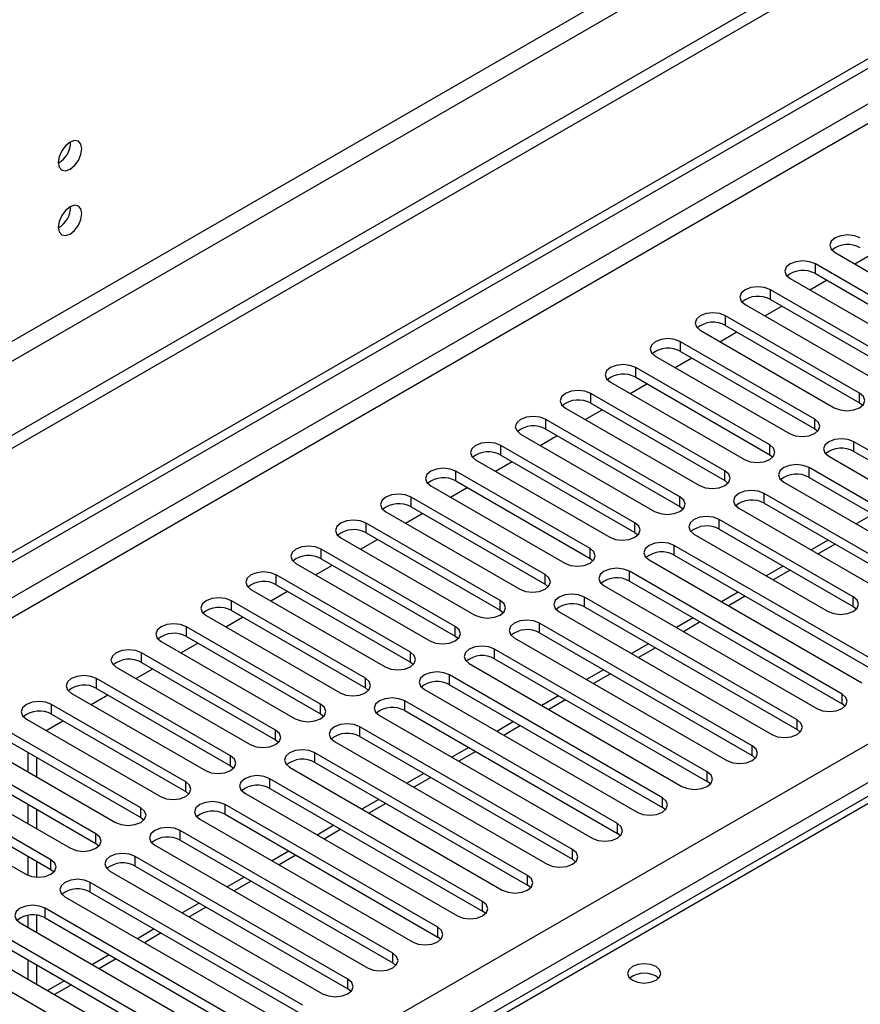
# Model space of a CAD drawing. Units: millimetres. Extents: x 2 to 5882, y 6 to 8322.
# Drawn here: x 1254 to 1360, y 904 to 1028 of the extents above; entities that cross this region are included whole.
import ezdxf

# ---------------------------------------------------------------- set-up
doc = ezdxf.new("R2010")
doc.units = ezdxf.units.MM
doc.header["$LTSCALE"] = 28

msp = doc.modelspace()

# ---------------------------------------------------------------- linework, layer by layer
at = {"color": 7, "linetype": 'Continuous', "lineweight": 25}
for p, q in [((2614.294, 1761.843), (1165.255, 925.331)), ((2614.294, 1760.21), (1165.255, 923.698)), ((1166.316, 911.195), (2281.6, 1555.035)), ((1166.316, 909.971), (2282.661, 1554.423)), ((2028.495, 1315.963), (1310.782, 901.636)), ((1356.863, 999.152), (1373.745, 989.406)), ((1359.345, 997.719), (1361.467, 998.944)), ((1371.271, 987.978), (1354.388, 997.723)), ((1354.388, 996.499), (1371.271, 986.753)), ((1351.206, 995.886), (1368.088, 986.141)), ((1353.689, 994.453), (1355.81, 995.678)), ((1365.614, 984.712), (1348.731, 994.458)), ((1345.549, 992.621), (1362.432, 982.875)), ((1348.032, 991.188), (1350.153, 992.412)), ((1348.731, 993.233), (1365.614, 983.487)), ((1359.957, 981.446), (1343.075, 991.192)), ((1343.075, 989.967), (1359.957, 980.221)), ((1339.893, 989.355), (1356.775, 979.609)), ((1342.375, 987.922), (1344.496, 989.147)), ((1354.3, 978.181), (1337.418, 987.926)), ((1337.418, 986.702), (1354.3, 976.956)), ((1334.236, 986.09), (1351.118, 976.344)), ((1336.718, 984.657), (1338.839, 985.881)), ((1348.643, 974.915), (1331.761, 984.661)), ((1328.579, 982.824), (1345.461, 973.078)), ((1331.061, 981.391), (1333.182, 982.615)), ((1331.761, 983.436), (1348.643, 973.69)), ((1342.986, 971.649), (1326.104, 981.395)), ((1326.104, 980.17), (1342.986, 970.424)), ((1359.957, 980.221), (1360.35, 979.915)), ((1322.922, 979.558), (1339.804, 969.812)), ((1325.404, 978.125), (1327.526, 979.35)), ((1337.329, 968.384), (1320.447, 978.13)), ((1317.265, 976.293), (1334.147, 966.547)), ((1320.447, 976.905), (1337.329, 967.159)), ((1354.3, 976.956), (1354.693, 976.65)), ((1319.747, 974.86), (1321.869, 976.084)), ((1386.031, 959.862), (1359.25, 975.323)), ((1331.673, 965.118), (1314.79, 974.864)), ((1359.25, 974.098), (1386.031, 958.638)), ((1311.608, 973.027), (1328.49, 963.281)), ((1314.091, 971.594), (1316.212, 972.819)), ((1314.79, 973.639), (1331.673, 963.893)), ((1348.643, 973.69), (1349.036, 973.384)), ((1356.068, 973.486), (1382.849, 958.026)), ((1326.016, 961.852), (1309.133, 971.598)), ((1380.374, 956.597), (1353.593, 972.058)), ((1309.133, 970.373), (1326.016, 960.628)), ((1342.986, 970.424), (1343.379, 970.118)), ((1350.411, 970.221), (1377.193, 954.76)), ((1353.593, 970.833), (1380.374, 955.372)), ((1305.951, 969.761), (1322.834, 960.016)), ((1308.434, 968.328), (1310.555, 969.553)), ((1320.359, 958.587), (1303.477, 968.333)), ((1364.818, 959.046), (1347.936, 968.792)), ((1300.295, 966.496), (1317.177, 956.75)), ((1303.477, 967.108), (1320.359, 957.362)), ((1337.329, 967.159), (1337.723, 966.853)), ((1344.754, 966.955), (1361.636, 957.209)), ((1347.936, 967.567), (1364.818, 957.821)), ((1302.777, 965.063), (1304.898, 966.287)), ((1359.161, 955.78), (1342.279, 965.526)), ((1361.647, 966.183), (1359.526, 964.958)), ((1314.702, 955.321), (1297.82, 965.067)), ((1331.673, 963.893), (1332.066, 963.587)), ((1342.279, 964.301), (1359.161, 954.556)), ((1294.638, 963.23), (1311.52, 953.484)), ((1297.12, 961.797), (1299.241, 963.022)), ((1297.82, 963.842), (1314.702, 954.096)), ((1339.097, 963.689), (1355.979, 953.944)), ((1355.991, 962.917), (1353.869, 961.693)), ((1309.045, 952.056), (1292.163, 961.801)), ((1363.404, 946.8), (1336.622, 962.261)), ((1292.163, 960.577), (1309.045, 950.831)), ((1326.016, 960.628), (1326.409, 960.322)), ((1333.44, 960.424), (1360.222, 944.963)), ((1336.622, 961.036), (1363.404, 945.575)), ((1288.981, 959.964), (1305.863, 950.219)), ((1291.463, 958.531), (1293.584, 959.756)), ((1357.747, 943.534), (1330.965, 958.995)), ((1350.334, 959.652), (1348.212, 958.427)), ((1303.388, 948.79), (1286.506, 958.536)), ((1330.965, 957.77), (1357.747, 942.309)), ((1283.324, 956.699), (1300.206, 946.953)), ((1285.806, 955.266), (1287.928, 956.49)), ((1286.506, 957.311), (1303.388, 947.565)), ((1320.359, 957.362), (1320.752, 957.056)), ((1327.783, 957.158), (1354.565, 941.697)), ((1297.731, 945.524), (1280.849, 955.27)), ((1352.09, 940.269), (1325.309, 955.729)), ((1344.677, 956.386), (1342.556, 955.162)), ((1280.849, 954.045), (1297.731, 944.299)), ((1314.702, 954.096), (1315.095, 953.79)), ((1325.309, 954.505), (1352.09, 939.044)), ((1359.161, 954.556), (1359.554, 954.25)), ((1277.667, 953.433), (1294.549, 943.687)), ((1280.149, 952), (1282.271, 953.225)), ((1322.126, 953.892), (1348.908, 938.432)), ((1339.02, 953.12), (1336.899, 951.896)), ((1292.075, 942.259), (1275.192, 952.005)), ((1346.433, 937.003), (1319.652, 952.464)), ((1275.192, 950.78), (1292.075, 941.034)), ((1309.045, 950.831), (1309.438, 950.525)), ((1316.47, 950.627), (1343.251, 935.166)), ((1319.652, 951.239), (1346.433, 935.778)), ((1272.01, 950.168), (1288.892, 940.422)), ((1274.493, 948.735), (1276.614, 949.959)), ((1340.776, 933.737), (1313.995, 949.198)), ((1333.363, 949.855), (1331.242, 948.63)), ((1286.418, 938.993), (1269.535, 948.739)), ((1313.995, 947.973), (1340.776, 932.513)), ((1266.354, 946.902), (1283.236, 937.156)), ((1268.836, 945.469), (1270.957, 946.693)), ((1269.535, 947.514), (1286.418, 937.768)), ((1303.388, 947.565), (1303.781, 947.259)), ((1310.813, 947.361), (1337.594, 931.9)), ((1327.706, 946.589), (1325.585, 945.365)), ((1280.761, 935.727), (1263.879, 945.473)), ((1335.12, 930.472), (1308.338, 945.932)), ((1263.879, 944.248), (1280.761, 934.503)), ((1297.731, 944.299), (1298.125, 943.993)), ((1305.156, 944.096), (1331.938, 928.635)), ((1308.338, 944.708), (1335.12, 929.247)), ((1260.697, 943.636), (1277.579, 933.89)), ((1263.179, 942.203), (1265.3, 943.428)), ((1322.049, 943.323), (1319.928, 942.099)), ((1275.104, 932.462), (1258.222, 942.208)), ((1329.463, 927.206), (1302.681, 942.667)), ((1358.14, 942.003), (1357.747, 942.309)), ((1255.04, 940.371), (1271.922, 930.625)), ((1258.222, 940.983), (1275.104, 931.237)), ((1292.075, 941.034), (1292.468, 940.728)), ((1299.499, 940.83), (1326.281, 925.369)), ((1302.681, 941.442), (1329.463, 925.981)), ((1257.522, 938.938), (1259.643, 940.162)), ((1323.806, 923.941), (1297.024, 939.401)), ((1316.393, 940.058), (1314.271, 938.833)), ((1269.447, 929.196), (1252.565, 938.942)), ((1297.024, 938.176), (1323.806, 922.716)), ((1352.483, 938.738), (1352.09, 939.044)), ((1249.383, 937.105), (1266.265, 927.359)), ((1252.565, 937.717), (1269.447, 927.971)), ((1286.418, 937.768), (1286.811, 937.462)), ((1293.842, 937.564), (1320.624, 922.104)), ((1310.736, 936.792), (1308.614, 935.568)), ((1263.79, 925.93), (1246.908, 935.676)), ((1255.235, 936.176), (1255.235, 933.727)), ((1256.295, 935.564), (1256.295, 933.115)), ((1318.149, 920.675), (1291.367, 936.136)), ((1346.827, 935.472), (1346.433, 935.778)), ((1246.908, 934.452), (1263.79, 924.706)), ((1280.761, 934.503), (1281.154, 934.197)), ((1288.185, 934.299), (1314.967, 918.838)), ((1291.367, 934.911), (1318.149, 919.45)), ((1243.726, 933.839), (1260.608, 924.094)), ((1312.492, 917.409), (1285.711, 932.87)), ((1305.079, 933.527), (1302.958, 932.302)), ((1258.133, 922.665), (1241.251, 932.411)), ((1285.711, 931.645), (1312.492, 916.184)), ((1341.17, 932.207), (1340.776, 932.513)), ((1238.069, 930.574), (1254.951, 920.828)), ((1241.251, 931.186), (1258.133, 921.44)), ((1275.104, 931.237), (1275.497, 930.931)), ((1282.528, 931.033), (1309.31, 915.572)), ((1255.235, 929.645), (1255.235, 927.196)), ((1306.835, 914.144), (1280.054, 929.604)), ((1299.422, 930.261), (1297.301, 929.036)), ((1335.513, 928.941), (1335.12, 929.247)), ((1256.295, 929.032), (1256.295, 926.583)), ((1269.447, 927.971), (1269.84, 927.665)), ((1280.054, 928.379), (1306.835, 912.919)), ((1276.872, 927.767), (1303.653, 912.307)), ((1293.765, 926.995), (1291.644, 925.771)), ((1301.179, 910.878), (1274.397, 926.339)), ((1329.856, 925.675), (1329.463, 925.981)), ((1263.79, 924.706), (1264.183, 924.4)), ((1271.215, 924.502), (1297.996, 909.041)), ((1274.397, 925.114), (1301.179, 909.653)), ((1255.235, 923.114), (1255.235, 920.689)), ((1295.522, 907.612), (1268.74, 923.073)), ((1288.108, 923.73), (1285.987, 922.505)), ((1256.295, 922.501), (1256.295, 920.455)), ((1268.74, 921.848), (1295.522, 906.387)), ((1324.199, 922.41), (1323.806, 922.716)), ((1258.133, 921.44), (1258.527, 921.134)), ((1265.558, 921.236), (1292.34, 905.775)), ((1282.451, 920.464), (1280.33, 919.24)), ((1289.865, 904.347), (1263.083, 919.807)), ((1318.542, 919.144), (1318.149, 919.45)), ((1259.901, 917.971), (1286.683, 902.51)), ((1263.083, 918.583), (1289.865, 903.122)), ((1276.794, 917.198), (1274.673, 915.974)), ((1255.235, 915.65), (1255.235, 914.133)), ((1256.295, 915.67), (1256.295, 913.521)), ((1284.208, 901.081), (1257.426, 916.542)), ((1312.885, 915.878), (1312.492, 916.184)), ((1254.244, 914.705), (1281.026, 899.244)), ((1257.426, 915.317), (1284.208, 899.856)), ((1278.551, 897.815), (1251.769, 913.276)), ((1271.138, 913.933), (1269.016, 912.708)), ((1251.769, 912.051), (1278.551, 896.591)), ((1307.229, 912.613), (1306.835, 912.919)), ((1248.587, 911.439), (1275.369, 895.979)), ((1265.481, 910.667), (1263.36, 909.443)), ((1272.894, 894.55), (1246.113, 910.011)), ((1255.235, 910.051), (1255.235, 907.602)), ((1256.295, 909.439), (1256.295, 906.99)), ((1301.572, 909.347), (1301.179, 909.653)), ((1259.824, 907.402), (1257.703, 906.177)), ((1295.915, 906.081), (1295.522, 906.387))]:
    msp.add_line(p, q, dxfattribs=at)
at = {"color": 8, "linetype": 'Continuous', "lineweight": 25}
for p, q in [((2552.952, 1738.27), (1156.063, 931.862)), ((1157.123, 930.025), (2554.013, 1736.432)), ((2282.661, 1549.932), (1166.316, 905.48)), ((1166.316, 903.03), (2283.721, 1548.095)), ((1166.316, 824.859), (2276.12, 1465.536)), ((2278.241, 1461.861), (1166.316, 819.96)), ((2029.87, 1315.826), (1312.157, 901.499)), ((1354.388, 996.499), (1354.388, 997.723)), ((1348.731, 993.233), (1348.731, 994.458)), ((1343.075, 989.967), (1343.075, 991.192)), ((1337.418, 986.702), (1337.418, 987.926)), ((1331.761, 983.436), (1331.761, 984.661)), ((1326.104, 980.17), (1326.104, 981.395)), ((1359.957, 980.221), (1359.957, 981.446)), ((1320.447, 976.905), (1320.447, 978.13)), ((1354.3, 976.956), (1354.3, 978.181)), ((1359.25, 974.098), (1359.25, 975.323)), ((1314.79, 973.639), (1314.79, 974.864)), ((1348.643, 973.69), (1348.643, 974.915)), ((1309.133, 970.373), (1309.133, 971.598)), ((1342.986, 970.424), (1342.986, 971.649)), ((1353.593, 970.833), (1353.593, 972.058)), ((1303.477, 967.108), (1303.477, 968.333)), ((1337.329, 967.159), (1337.329, 968.384)), ((1347.936, 967.567), (1347.936, 968.792)), ((1331.673, 963.893), (1331.673, 965.118)), ((1342.279, 964.301), (1342.279, 965.526)), ((1297.82, 963.842), (1297.82, 965.067)), ((1292.163, 960.577), (1292.163, 961.801)), ((1326.016, 960.628), (1326.016, 961.852)), ((1336.622, 961.036), (1336.622, 962.261)), ((1356.869, 962.41), (1354.748, 961.186)), ((1330.965, 957.77), (1330.965, 958.995)), ((1351.212, 959.144), (1349.091, 957.92)), ((1286.506, 957.311), (1286.506, 958.536)), ((1320.359, 957.362), (1320.359, 958.587)), ((1280.849, 954.045), (1280.849, 955.27)), ((1314.702, 954.096), (1314.702, 955.321)), ((1325.309, 954.505), (1325.309, 955.729)), ((1345.555, 955.879), (1343.434, 954.654)), ((1359.161, 954.556), (1359.161, 955.78)), ((1275.192, 950.78), (1275.192, 952.005)), ((1309.045, 950.831), (1309.045, 952.056)), ((1319.652, 951.239), (1319.652, 952.464)), ((1339.898, 952.613), (1337.777, 951.389)), ((1313.995, 947.973), (1313.995, 949.198)), ((1334.242, 949.348), (1332.121, 948.123)), ((1269.535, 947.514), (1269.535, 948.739)), ((1303.388, 947.565), (1303.388, 948.79)), ((1263.879, 944.248), (1263.879, 945.473)), ((1297.731, 944.299), (1297.731, 945.524)), ((1308.338, 944.708), (1308.338, 945.932)), ((1328.585, 946.082), (1326.464, 944.857)), ((1322.928, 942.816), (1320.807, 941.592)), ((1357.747, 942.309), (1357.747, 943.534)), ((1258.222, 940.983), (1258.222, 942.208)), ((1292.075, 941.034), (1292.075, 942.259)), ((1302.681, 941.442), (1302.681, 942.667)), ((1297.024, 938.176), (1297.024, 939.401)), ((1317.271, 939.551), (1315.15, 938.326)), ((1352.09, 939.044), (1352.09, 940.269)), ((1286.418, 937.768), (1286.418, 938.993)), ((1346.433, 935.778), (1346.433, 937.003)), ((1280.761, 934.503), (1280.761, 935.727)), ((1291.367, 934.911), (1291.367, 936.136)), ((1311.614, 936.285), (1309.493, 935.061)), ((1285.711, 931.645), (1285.711, 932.87)), ((1305.957, 933.019), (1303.836, 931.795)), ((1340.776, 932.513), (1340.776, 933.737)), ((1275.104, 931.237), (1275.104, 932.462)), ((1335.12, 929.247), (1335.12, 930.472)), ((1269.447, 927.971), (1269.447, 929.196)), ((1280.054, 928.379), (1280.054, 929.604)), ((1300.301, 929.754), (1298.179, 928.529)), ((1329.463, 925.981), (1329.463, 927.206)), ((1263.79, 924.706), (1263.79, 925.93)), ((1274.397, 925.114), (1274.397, 926.339)), ((1294.644, 926.488), (1292.523, 925.264)), ((1268.74, 921.848), (1268.74, 923.073)), ((1288.987, 923.223), (1286.866, 921.998)), ((1323.806, 922.716), (1323.806, 923.941)), ((1258.133, 921.44), (1258.133, 922.665)), ((1318.149, 919.45), (1318.149, 920.675)), ((1263.083, 918.583), (1263.083, 919.807)), ((1283.33, 919.957), (1281.209, 918.732)), ((1312.492, 916.184), (1312.492, 917.409)), ((1257.426, 915.317), (1257.426, 916.542)), ((1277.673, 916.691), (1275.552, 915.467)), ((1272.016, 913.426), (1269.895, 912.201)), ((1306.835, 912.919), (1306.835, 914.144)), ((1301.179, 909.653), (1301.179, 910.878)), ((1266.359, 910.16), (1264.238, 908.935)), ((1260.703, 906.894), (1258.581, 905.67)), ((1295.522, 906.387), (1295.522, 907.612))]:
    msp.add_line(p, q, dxfattribs=at)
at = {"color": 7, "linetype": 'Continuous', "lineweight": 25, "flags": 128}
for points in [[(1262.023, 1012.221), (1261.91, 1012.812), (1261.588, 1013.182), (1261.106, 1013.276), (1260.538, 1013.078), (1259.97, 1012.62), (1259.488, 1011.97), (1259.166, 1011.228), (1259.053, 1010.506), (1259.166, 1009.915), (1259.488, 1009.545), (1259.97, 1009.451), (1260.538, 1009.649), (1261.106, 1010.107), (1261.588, 1010.757), (1261.91, 1011.499), (1262.023, 1012.221)], [(1262.023, 1004.055), (1261.91, 1004.646), (1261.588, 1005.017), (1261.106, 1005.11), (1260.538, 1004.913), (1259.97, 1004.454), (1259.488, 1003.804), (1259.166, 1003.062), (1259.053, 1002.341), (1259.166, 1001.75), (1259.488, 1001.379), (1259.97, 1001.286), (1260.538, 1001.483), (1261.106, 1001.942), (1261.588, 1002.592), (1261.91, 1003.334), (1262.023, 1004.055)], [(1360.045, 1000.989), (1359.315, 1001.271), (1358.454, 1001.369), (1357.593, 1001.271), (1356.863, 1000.989), (1356.375, 1000.568), (1356.204, 1000.071), (1356.375, 999.573), (1356.863, 999.152)], [(1354.388, 997.723), (1353.658, 998.005), (1352.797, 998.104), (1351.936, 998.005), (1351.206, 997.723), (1350.719, 997.302), (1350.547, 996.805), (1350.719, 996.308), (1351.206, 995.886)], [(1348.731, 994.458), (1348.001, 994.739), (1347.14, 994.838), (1346.279, 994.739), (1345.549, 994.458), (1345.062, 994.036), (1344.89, 993.539), (1345.062, 993.042), (1345.549, 992.621)], [(1343.075, 991.192), (1342.345, 991.474), (1341.484, 991.573), (1340.623, 991.474), (1339.893, 991.192), (1339.405, 990.771), (1339.233, 990.274), (1339.405, 989.777), (1339.893, 989.355)], [(1337.418, 987.926), (1336.688, 988.208), (1335.827, 988.307), (1334.966, 988.208), (1334.236, 987.926), (1333.748, 987.505), (1333.577, 987.008), (1333.748, 986.511), (1334.236, 986.09)], [(1331.761, 984.661), (1331.031, 984.942), (1330.17, 985.041), (1329.309, 984.942), (1328.579, 984.661), (1328.091, 984.239), (1327.92, 983.742), (1328.091, 983.245), (1328.579, 982.824)], [(1326.104, 981.395), (1325.374, 981.677), (1324.513, 981.776), (1323.652, 981.677), (1322.922, 981.395), (1322.434, 980.974), (1322.263, 980.477), (1322.434, 979.98), (1322.922, 979.558)], [(1356.775, 979.609), (1357.505, 979.328), (1358.366, 979.229), (1359.227, 979.328), (1359.957, 979.609), (1360.444, 980.031), (1360.616, 980.528), (1360.444, 981.025), (1359.957, 981.446)], [(1320.447, 978.13), (1319.717, 978.411), (1318.856, 978.51), (1317.995, 978.411), (1317.265, 978.13), (1316.777, 977.708), (1316.606, 977.211), (1316.777, 976.714), (1317.265, 976.293)], [(1351.118, 976.344), (1351.848, 976.062), (1352.709, 975.963), (1353.57, 976.062), (1354.3, 976.344), (1354.788, 976.765), (1354.959, 977.262), (1354.788, 977.759), (1354.3, 978.181)], [(1314.79, 974.864), (1314.06, 975.146), (1313.199, 975.244), (1312.338, 975.146), (1311.608, 974.864), (1311.121, 974.443), (1310.949, 973.945), (1311.121, 973.448), (1311.608, 973.027)], [(1359.25, 975.323), (1358.52, 975.605), (1357.659, 975.704), (1356.798, 975.605), (1356.068, 975.323), (1355.58, 974.902), (1355.409, 974.405), (1355.58, 973.908), (1356.068, 973.486)], [(1345.461, 973.078), (1346.191, 972.797), (1347.052, 972.698), (1347.913, 972.796), (1348.643, 973.078), (1349.131, 973.499), (1349.302, 973.997), (1349.131, 974.494), (1348.643, 974.915)], [(1309.133, 971.598), (1308.404, 971.88), (1307.542, 971.979), (1306.681, 971.88), (1305.951, 971.598), (1305.464, 971.177), (1305.292, 970.68), (1305.464, 970.183), (1305.951, 969.761)], [(1339.804, 969.812), (1340.534, 969.531), (1341.395, 969.432), (1342.256, 969.531), (1342.986, 969.812), (1343.474, 970.234), (1343.645, 970.731), (1343.474, 971.228), (1342.986, 971.649)], [(1353.593, 972.058), (1352.863, 972.339), (1352.002, 972.438), (1351.141, 972.339), (1350.411, 972.058), (1349.923, 971.636), (1349.752, 971.139), (1349.923, 970.642), (1350.411, 970.221)], [(1347.936, 968.792), (1347.206, 969.073), (1346.345, 969.172), (1345.484, 969.074), (1344.754, 968.792), (1344.266, 968.371), (1344.095, 967.873), (1344.266, 967.376), (1344.754, 966.955)], [(1303.477, 968.333), (1302.747, 968.614), (1301.886, 968.713), (1301.025, 968.614), (1300.295, 968.333), (1299.807, 967.911), (1299.636, 967.414), (1299.807, 966.917), (1300.295, 966.496)], [(1334.147, 966.547), (1334.877, 966.265), (1335.738, 966.166), (1336.599, 966.265), (1337.329, 966.547), (1337.817, 966.968), (1337.988, 967.465), (1337.817, 967.962), (1337.329, 968.384)], [(1297.82, 965.067), (1297.09, 965.349), (1296.229, 965.447), (1295.368, 965.349), (1294.638, 965.067), (1294.15, 964.646), (1293.979, 964.149), (1294.15, 963.652), (1294.638, 963.23)], [(1328.49, 963.281), (1329.22, 963), (1330.081, 962.901), (1330.943, 963), (1331.672, 963.281), (1332.16, 963.703), (1332.332, 964.2), (1332.16, 964.697), (1331.673, 965.118)], [(1342.279, 965.526), (1341.549, 965.808), (1340.688, 965.907), (1339.827, 965.808), (1339.097, 965.526), (1338.609, 965.105), (1338.438, 964.608), (1338.609, 964.111), (1339.097, 963.689)], [(1336.622, 962.261), (1335.892, 962.542), (1335.031, 962.641), (1334.17, 962.542), (1333.44, 962.261), (1332.952, 961.839), (1332.781, 961.342), (1332.953, 960.845), (1333.44, 960.424)], [(1292.163, 961.801), (1291.433, 962.083), (1290.572, 962.182), (1289.711, 962.083), (1288.981, 961.801), (1288.493, 961.38), (1288.322, 960.883), (1288.493, 960.386), (1288.981, 959.964)], [(1322.834, 960.016), (1323.564, 959.734), (1324.425, 959.635), (1325.286, 959.734), (1326.016, 960.016), (1326.503, 960.437), (1326.675, 960.934), (1326.503, 961.431), (1326.016, 961.852)], [(1286.506, 958.536), (1285.776, 958.817), (1284.915, 958.916), (1284.054, 958.817), (1283.324, 958.536), (1282.836, 958.114), (1282.665, 957.617), (1282.836, 957.12), (1283.324, 956.699)], [(1330.965, 958.995), (1330.235, 959.277), (1329.374, 959.375), (1328.513, 959.277), (1327.783, 958.995), (1327.296, 958.574), (1327.124, 958.077), (1327.296, 957.579), (1327.783, 957.158)], [(1317.177, 956.75), (1317.907, 956.468), (1318.768, 956.369), (1319.629, 956.468), (1320.359, 956.75), (1320.846, 957.171), (1321.018, 957.668), (1320.846, 958.165), (1320.359, 958.587)], [(1280.849, 955.27), (1280.119, 955.552), (1279.258, 955.651), (1278.397, 955.552), (1277.667, 955.27), (1277.179, 954.849), (1277.008, 954.352), (1277.179, 953.855), (1277.667, 953.433)], [(1311.52, 953.484), (1312.25, 953.203), (1313.111, 953.104), (1313.972, 953.203), (1314.702, 953.484), (1315.19, 953.906), (1315.361, 954.403), (1315.19, 954.9), (1314.702, 955.321)], [(1325.309, 955.729), (1324.578, 956.011), (1323.718, 956.11), (1322.856, 956.011), (1322.127, 955.729), (1321.639, 955.308), (1321.467, 954.811), (1321.639, 954.314), (1322.126, 953.892)], [(1355.979, 953.944), (1356.709, 953.662), (1357.57, 953.563), (1358.431, 953.662), (1359.161, 953.944), (1359.649, 954.365), (1359.82, 954.862), (1359.649, 955.359), (1359.161, 955.78)], [(1319.652, 952.464), (1318.922, 952.745), (1318.061, 952.844), (1317.2, 952.745), (1316.47, 952.464), (1315.982, 952.042), (1315.811, 951.545), (1315.982, 951.048), (1316.47, 950.627)], [(1275.192, 952.005), (1274.462, 952.286), (1273.601, 952.385), (1272.74, 952.286), (1272.01, 952.004), (1271.523, 951.583), (1271.351, 951.086), (1271.523, 950.589), (1272.01, 950.168)], [(1305.863, 950.219), (1306.593, 949.937), (1307.454, 949.838), (1308.315, 949.937), (1309.045, 950.219), (1309.533, 950.64), (1309.704, 951.137), (1309.533, 951.634), (1309.045, 952.056)], [(1269.535, 948.739), (1268.806, 949.02), (1267.944, 949.119), (1267.083, 949.02), (1266.353, 948.739), (1265.866, 948.317), (1265.694, 947.82), (1265.866, 947.323), (1266.354, 946.902)], [(1313.995, 949.198), (1313.265, 949.48), (1312.404, 949.579), (1311.543, 949.48), (1310.813, 949.198), (1310.325, 948.777), (1310.154, 948.28), (1310.325, 947.783), (1310.813, 947.361)], [(1300.206, 946.953), (1300.936, 946.671), (1301.797, 946.573), (1302.658, 946.671), (1303.388, 946.953), (1303.876, 947.374), (1304.047, 947.871), (1303.876, 948.369), (1303.388, 948.79)], [(1263.879, 945.473), (1263.149, 945.755), (1262.288, 945.854), (1261.427, 945.755), (1260.697, 945.473), (1260.209, 945.052), (1260.038, 944.555), (1260.209, 944.058), (1260.697, 943.636)], [(1294.549, 943.687), (1295.279, 943.406), (1296.14, 943.307), (1297.001, 943.406), (1297.731, 943.687), (1298.219, 944.109), (1298.39, 944.606), (1298.219, 945.103), (1297.731, 945.524)], [(1308.338, 945.932), (1307.608, 946.214), (1306.747, 946.313), (1305.886, 946.214), (1305.156, 945.932), (1304.668, 945.511), (1304.497, 945.014), (1304.668, 944.517), (1305.156, 944.096)], [(1302.681, 942.667), (1301.951, 942.948), (1301.09, 943.047), (1300.229, 942.948), (1299.499, 942.667), (1299.011, 942.245), (1298.84, 941.748), (1299.011, 941.251), (1299.499, 940.83)], [(1354.565, 941.697), (1355.295, 941.416), (1356.156, 941.317), (1357.017, 941.416), (1357.747, 941.697), (1358.235, 942.119), (1358.406, 942.616), (1358.235, 943.113), (1357.747, 943.534)], [(1258.222, 942.208), (1257.492, 942.489), (1256.631, 942.588), (1255.77, 942.489), (1255.04, 942.208), (1254.552, 941.786), (1254.381, 941.289), (1254.552, 940.792), (1255.04, 940.371)], [(1288.892, 940.422), (1289.623, 940.14), (1290.483, 940.041), (1291.345, 940.14), (1292.074, 940.422), (1292.562, 940.843), (1292.733, 941.34), (1292.562, 941.837), (1292.075, 942.259)], [(1297.024, 939.401), (1296.294, 939.683), (1295.433, 939.782), (1294.572, 939.683), (1293.842, 939.401), (1293.355, 938.98), (1293.183, 938.483), (1293.355, 937.986), (1293.842, 937.564)], [(1348.908, 938.432), (1349.638, 938.15), (1350.499, 938.051), (1351.36, 938.15), (1352.09, 938.432), (1352.578, 938.853), (1352.749, 939.35), (1352.578, 939.847), (1352.09, 940.269)], [(1283.236, 937.156), (1283.966, 936.875), (1284.827, 936.776), (1285.688, 936.875), (1286.418, 937.156), (1286.905, 937.577), (1287.077, 938.075), (1286.905, 938.572), (1286.418, 938.993)], [(1343.251, 935.166), (1343.981, 934.885), (1344.842, 934.786), (1345.703, 934.885), (1346.433, 935.166), (1346.921, 935.588), (1347.092, 936.085), (1346.921, 936.582), (1346.433, 937.003)], [(1277.579, 933.89), (1278.309, 933.609), (1279.17, 933.51), (1280.031, 933.609), (1280.761, 933.891), (1281.249, 934.312), (1281.42, 934.809), (1281.248, 935.306), (1280.761, 935.727)], [(1291.367, 936.136), (1290.637, 936.417), (1289.776, 936.516), (1288.915, 936.417), (1288.185, 936.136), (1287.698, 935.714), (1287.526, 935.217), (1287.698, 934.72), (1288.185, 934.299)], [(1285.711, 932.87), (1284.981, 933.152), (1284.12, 933.25), (1283.258, 933.152), (1282.529, 932.87), (1282.041, 932.449), (1281.869, 931.951), (1282.041, 931.454), (1282.528, 931.033)], [(1337.594, 931.9), (1338.324, 931.619), (1339.186, 931.52), (1340.046, 931.619), (1340.777, 931.901), (1341.264, 932.322), (1341.436, 932.819), (1341.264, 933.316), (1340.776, 933.737)], [(1271.922, 930.625), (1272.652, 930.343), (1273.513, 930.244), (1274.374, 930.343), (1275.104, 930.625), (1275.592, 931.046), (1275.763, 931.543), (1275.592, 932.04), (1275.104, 932.462)], [(1331.938, 928.635), (1332.668, 928.353), (1333.529, 928.254), (1334.39, 928.353), (1335.12, 928.635), (1335.607, 929.056), (1335.779, 929.553), (1335.607, 930.05), (1335.12, 930.472)], [(1266.265, 927.359), (1266.995, 927.078), (1267.856, 926.979), (1268.717, 927.078), (1269.447, 927.359), (1269.935, 927.781), (1270.106, 928.278), (1269.935, 928.775), (1269.447, 929.196)], [(1280.054, 929.604), (1279.324, 929.886), (1278.463, 929.985), (1277.602, 929.886), (1276.872, 929.604), (1276.384, 929.183), (1276.213, 928.686), (1276.384, 928.189), (1276.872, 927.767)], [(1274.397, 926.339), (1273.667, 926.62), (1272.806, 926.719), (1271.945, 926.62), (1271.215, 926.339), (1270.727, 925.917), (1270.556, 925.42), (1270.727, 924.923), (1271.215, 924.502)], [(1326.281, 925.369), (1327.011, 925.088), (1327.872, 924.989), (1328.733, 925.088), (1329.463, 925.369), (1329.95, 925.791), (1330.122, 926.288), (1329.951, 926.785), (1329.463, 927.206)], [(1260.608, 924.094), (1261.338, 923.812), (1262.199, 923.713), (1263.06, 923.812), (1263.79, 924.094), (1264.278, 924.515), (1264.449, 925.012), (1264.278, 925.509), (1263.79, 925.93)], [(1268.74, 923.073), (1268.01, 923.355), (1267.149, 923.453), (1266.288, 923.355), (1265.558, 923.073), (1265.07, 922.652), (1264.899, 922.155), (1265.07, 921.658), (1265.558, 921.236)], [(1320.624, 922.104), (1321.354, 921.822), (1322.215, 921.723), (1323.076, 921.822), (1323.806, 922.104), (1324.294, 922.525), (1324.465, 923.022), (1324.294, 923.519), (1323.806, 923.941)], [(1254.951, 920.828), (1255.681, 920.546), (1256.542, 920.448), (1257.403, 920.546), (1258.133, 920.828), (1258.621, 921.249), (1258.792, 921.746), (1258.621, 922.244), (1258.133, 922.665)], [(1314.967, 918.838), (1315.697, 918.556), (1316.558, 918.458), (1317.419, 918.556), (1318.149, 918.838), (1318.637, 919.259), (1318.808, 919.756), (1318.637, 920.253), (1318.149, 920.675)], [(1263.083, 919.807), (1262.353, 920.089), (1261.492, 920.188), (1260.631, 920.089), (1259.901, 919.807), (1259.413, 919.386), (1259.242, 918.889), (1259.413, 918.392), (1259.901, 917.971)], [(1257.426, 916.542), (1256.696, 916.823), (1255.835, 916.922), (1254.974, 916.823), (1254.244, 916.542), (1253.757, 916.12), (1253.585, 915.623), (1253.757, 915.126), (1254.244, 914.705)], [(1309.31, 915.572), (1310.04, 915.291), (1310.901, 915.192), (1311.762, 915.291), (1312.492, 915.572), (1312.98, 915.994), (1313.151, 916.491), (1312.98, 916.988), (1312.492, 917.409)], [(1303.653, 912.307), (1304.383, 912.025), (1305.244, 911.926), (1306.105, 912.025), (1306.835, 912.307), (1307.323, 912.728), (1307.494, 913.225), (1307.323, 913.722), (1306.835, 914.144)], [(1297.996, 909.041), (1298.726, 908.76), (1299.588, 908.661), (1300.449, 908.759), (1301.179, 909.041), (1301.666, 909.462), (1301.838, 909.96), (1301.666, 910.457), (1301.179, 910.878)], [(1334.324, 909.194), (1333.643, 909.457), (1332.84, 909.549), (1332.036, 909.457), (1331.354, 909.194), (1330.899, 908.801), (1330.739, 908.337), (1330.899, 907.873), (1331.354, 907.48), (1332.036, 907.217), (1332.839, 907.124), (1333.643, 907.217), (1334.324, 907.48), (1334.78, 907.873), (1334.94, 908.337), (1334.78, 908.801), (1334.324, 909.194)], [(1292.34, 905.775), (1293.07, 905.494), (1293.931, 905.395), (1294.792, 905.494), (1295.522, 905.775), (1296.009, 906.197), (1296.181, 906.694), (1296.009, 907.191), (1295.522, 907.612)]]:
    msp.add_lwpolyline(points, dxfattribs=at)
at = {"color": 7, "linetype": 'Continuous', "lineweight": 25}
for centre, radius, start, end in [((1257.569, 1013.077), 3.038, 299.2645, 0.73819), ((1257.569, 1004.912), 3.038, 299.2671, 0.73559), ((1358.482, 996.986), 3.188, 60.6437, 129.14238), ((1352.826, 993.72), 3.188, 60.64777, 129.13832), ((1347.169, 990.454), 3.188, 60.6437, 129.14238), ((1341.512, 987.188), 3.188, 60.64814, 129.13795), ((1335.855, 983.923), 3.188, 60.64233, 129.14112), ((1330.198, 980.657), 3.188, 60.6437, 129.14238), ((1324.541, 977.392), 3.188, 60.64233, 129.14112), ((1318.884, 974.126), 3.188, 60.6437, 129.14238), ((1313.228, 970.86), 3.188, 60.64777, 129.13832), ((1357.687, 971.32), 3.188, 60.64233, 129.14112), ((1307.571, 967.595), 3.188, 60.6437, 129.14238), ((1352.03, 968.054), 3.188, 60.6437, 129.14238), ((1346.373, 964.789), 3.188, 60.64233, 129.14112), ((1301.914, 964.329), 3.188, 60.64814, 129.13795), ((1296.257, 961.064), 3.188, 60.64233, 129.14112), ((1340.716, 961.523), 3.188, 60.6437, 129.14238), ((1335.059, 958.257), 3.188, 60.64777, 129.13832), ((1290.6, 957.798), 3.188, 60.64814, 129.13795), ((1284.943, 954.533), 3.188, 60.64233, 129.14112), ((1329.402, 954.992), 3.188, 60.6437, 129.14238), ((1279.286, 951.267), 3.188, 60.6437, 129.14238), ((1323.746, 951.726), 3.188, 60.64814, 129.13795), ((1318.089, 948.461), 3.188, 60.64233, 129.14112), ((1273.63, 948.001), 3.188, 60.64985, 129.13624), ((1267.973, 944.735), 3.188, 60.6437, 129.14238), ((1312.432, 945.194), 3.188, 60.64814, 129.13795), ((1262.316, 941.469), 3.188, 60.64814, 129.13795), ((1306.775, 941.929), 3.188, 60.64233, 129.14112), ((1301.118, 938.663), 3.188, 60.6437, 129.14238), ((1256.659, 938.204), 3.188, 60.6437, 129.14238), ((1295.461, 935.397), 3.188, 60.64985, 129.13624), ((1289.804, 932.132), 3.188, 60.6437, 129.14238), ((1284.148, 928.866), 3.188, 60.64814, 129.13795), ((1278.491, 925.601), 3.188, 60.6437, 129.14238), ((1272.834, 922.335), 3.188, 60.64814, 129.13795), ((1267.177, 919.07), 3.188, 60.64233, 129.14112), ((1261.52, 915.804), 3.188, 60.6437, 129.14238), ((1255.864, 912.538), 3.188, 60.64985, 129.13624), ((1332.839, 905.523), 2.852, 50.53672, 129.46558)]:
    msp.add_arc(centre, radius, start, end, dxfattribs=at)

doc.saveas('drawing.dxf')
